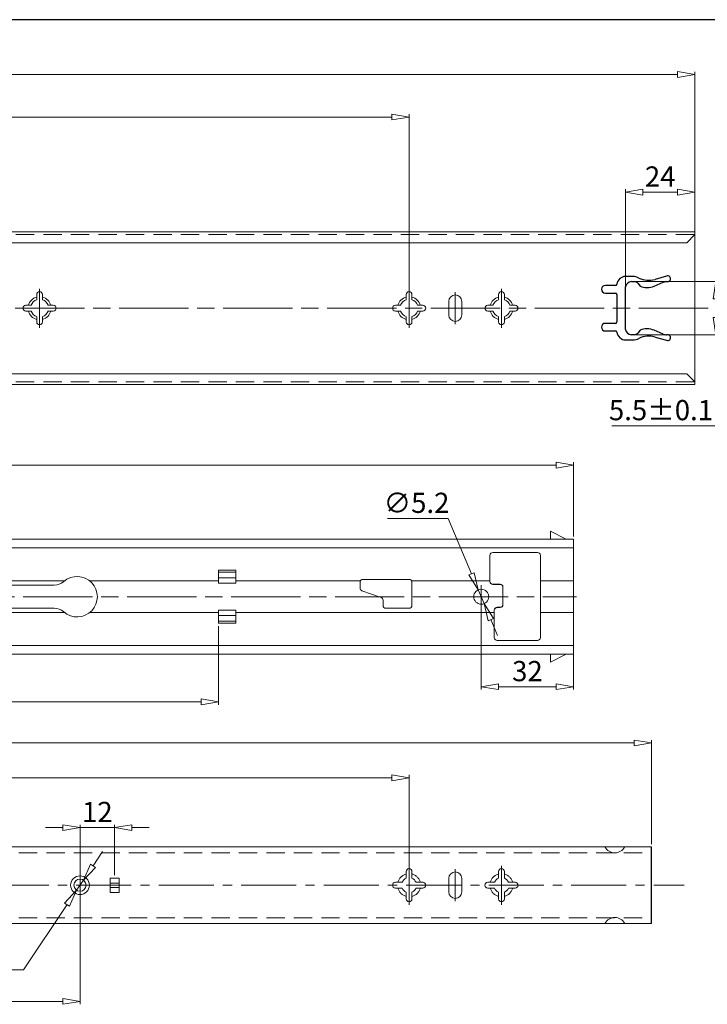
# Model space of a CAD drawing. Units: millimetres. Extents: x -2190 to 93545, y -1991 to 3126.
# Drawn here: x 93114 to 93352, y -1717 to -1376 of the extents above; entities that cross this region are included whole.
import ezdxf

# ---------------------------------------------------------------- set-up
doc = ezdxf.new("R2010")
doc.units = ezdxf.units.MM
for name, pattern in [('ACAD_ISO02W100', [15, 12, -3]), ('ACAD_ISO08W100', [36, 24, -3, 6, -3]), ('CENTER2', [28.575, 19.05, -3.175, 3.175, -3.175]), ('DASHED2', [9.525, 6.35, -3.175])]:
    doc.linetypes.add(name, pattern=pattern)
doc.layers.add('实线', color=3, linetype='Continuous')
for name, color, linetype, lineweight in [('标注层', 4, 'Continuous', 15), ('点划线', 6, 'ACAD_ISO08W100', 9), ('粗实线', 7, 'Continuous', 20), ('虚线', 5, 'ACAD_ISO02W100', 9)]:
    doc.layers.add(name, color=color, linetype=linetype, lineweight=lineweight)
doc.styles.get("Standard").update_dxf_attribs({"font": 'txt', "bigfont": 'gbcbig.shx'})
doc.styles.add('STYLE2', font='txt.shx', dxfattribs={"width": 0.95, "oblique": 0.5, "height": 7})
doc.dimstyles.new('高度7.5', dxfattribs={"dimtxt": 7.5, "dimasz": 6, "dimexe": 1, "dimexo": 1, "dimgap": 1, "dimtad": 1, "dimtoh": 1, "dimdsep": 46, "dimtxsty": 'Standard', "dimblk1": 'CLOSEDBLANK', "dimblk2": 'CLOSEDBLANK', "dimsah": 1, "dimcen": 5, "dimclrd": 1, "dimclre": 1, "dimclrt": 256, "dimadec": 0, "dimazin": 0, "dimtfac": 1, "dimtmove": 0, "dimatfit": 3, "dimldrblk": 'CLOSEDBLANK', "dimfxl": 1, "dimlwd": 9, "dimlwe": 9, "dimarcsym": 0})

# ---------------------------------------------------------------- blocks, each defined once
blk = doc.blocks.new('_ClosedBlank')
at = {"layer": '粗实线', "color": 0, "lineweight": -2}
for p, q in [((-1, 0.167), (0, 0)), ((-1, 0.167), (-1, -0.167)), ((0, 0), (-1, -0.167))]:
    blk.add_line(p, q, dxfattribs=at)
blk = doc.blocks.new('*D5385')
at = {"layer": 'Defpoints', "color": 0, "transparency": 16777216}
for p in [(93249.08, -1638.33), (92833.08, -1675.53), (93249.08, -1675.53)]:
    blk.add_point(p, dxfattribs=at)
at = {"layer": '标注层', "color": 1, "lineweight": 9, "transparency": 16777216}
for p, q in [((92833.08, -1674.53), (92833.08, -1637.33)), ((93249.08, -1674.53), (93249.08, -1637.33)), ((92839.08, -1638.33), (93243.08, -1638.33))]:
    blk.add_line(p, q, dxfattribs=at)
at = {"layer": '标注层', "color": 1, "lineweight": 9, "transparency": 16777216, "xscale": 6, "yscale": 6, "zscale": 6, "rotation": 180}
blk.add_blockref('_ClosedBlank', (92833.08, -1638.33), dxfattribs=at)
at = {"layer": '标注层', "color": 1, "lineweight": 9, "transparency": 16777216, "xscale": 6, "yscale": 6, "zscale": 6}
blk.add_blockref('_ClosedBlank', (93249.08, -1638.33), dxfattribs=at)
at = {"layer": '标注层', "lineweight": -3, "transparency": 16777216, "insert": (93041.08, -1633.83), "char_height": 7, "attachment_point": 5, "style": 'STYLE2'}
blk.add_mtext('416', dxfattribs=at)
blk = doc.blocks.new('*D5373')
at = {"layer": 'Defpoints', "color": 0, "transparency": 16777216}
for p in [(93333.08, -1626.24), (92798.08, -1665.28), (93333.08, -1662.28)]:
    blk.add_point(p, dxfattribs=at)
at = {"layer": '标注层', "color": 1, "lineweight": 9, "transparency": 16777216}
for p, q in [((92798.08, -1664.28), (92798.08, -1625.24)), ((92804.08, -1626.24), (93327.08, -1626.24)), ((93333.08, -1661.28), (93333.08, -1625.24))]:
    blk.add_line(p, q, dxfattribs=at)
at = {"layer": '标注层', "color": 1, "lineweight": 9, "transparency": 16777216, "xscale": 6, "yscale": 6, "zscale": 6, "rotation": 180}
blk.add_blockref('_ClosedBlank', (92798.08, -1626.24), dxfattribs=at)
at = {"layer": '标注层', "color": 1, "lineweight": 9, "transparency": 16777216, "xscale": 6, "yscale": 6, "zscale": 6}
blk.add_blockref('_ClosedBlank', (93333.08, -1626.24), dxfattribs=at)
at = {"layer": '标注层', "lineweight": -3, "transparency": 16777216, "insert": (93065.58, -1621.74), "char_height": 7, "attachment_point": 5, "style": 'STYLE2'}
blk.add_mtext('535', dxfattribs=at)
blk = doc.blocks.new('*D5374')
at = {"layer": 'Defpoints', "color": 0, "transparency": 16777216}
for p in [(93348.08, -1394.55), (92798.08, -1449.03), (93348.08, -1484.19)]:
    blk.add_point(p, dxfattribs=at)
at = {"layer": '标注层', "color": 1, "lineweight": 9, "transparency": 16777216}
for p, q in [((92798.08, -1448.03), (92798.08, -1393.55)), ((92804.08, -1394.55), (93342.08, -1394.55)), ((93348.08, -1483.19), (93348.08, -1393.55))]:
    blk.add_line(p, q, dxfattribs=at)
at = {"layer": '标注层', "color": 1, "lineweight": 9, "transparency": 16777216, "xscale": 6, "yscale": 6, "zscale": 6, "rotation": 180}
blk.add_blockref('_ClosedBlank', (92798.08, -1394.55), dxfattribs=at)
at = {"layer": '标注层', "color": 1, "lineweight": 9, "transparency": 16777216, "xscale": 6, "yscale": 6, "zscale": 6}
blk.add_blockref('_ClosedBlank', (93348.08, -1394.55), dxfattribs=at)
at = {"layer": '标注层', "lineweight": -3, "transparency": 16777216, "insert": (93073.08, -1390.05), "char_height": 7, "attachment_point": 5, "style": 'STYLE2'}
blk.add_mtext('550', dxfattribs=at)
blk = doc.blocks.new('*D5390')
at = {"layer": 'Defpoints', "color": 0, "transparency": 16777216}
for p in [(93249.08, -1409.29), (92833.08, -1475.53), (93249.08, -1475.53)]:
    blk.add_point(p, dxfattribs=at)
at = {"layer": '标注层', "color": 1, "lineweight": 9, "transparency": 16777216}
for p, q in [((92833.08, -1474.53), (92833.08, -1408.29)), ((92839.08, -1409.29), (93243.08, -1409.29)), ((93249.08, -1474.53), (93249.08, -1408.29))]:
    blk.add_line(p, q, dxfattribs=at)
at = {"layer": '标注层', "color": 1, "lineweight": 9, "transparency": 16777216, "xscale": 6, "yscale": 6, "zscale": 6, "rotation": 180}
blk.add_blockref('_ClosedBlank', (92833.08, -1409.29), dxfattribs=at)
at = {"layer": '标注层', "color": 1, "lineweight": 9, "transparency": 16777216, "xscale": 6, "yscale": 6, "zscale": 6}
blk.add_blockref('_ClosedBlank', (93249.08, -1409.29), dxfattribs=at)
at = {"layer": '标注层', "lineweight": -3, "transparency": 16777216, "insert": (93041.08, -1404.79), "char_height": 7, "attachment_point": 5, "style": 'STYLE2'}
blk.add_mtext('416', dxfattribs=at)
blk = doc.blocks.new('*D5418')
at = {"layer": 'Defpoints', "color": 0, "transparency": 16777216}
for p in [(93273.07, -1573.14), (93275.09, -1577.93)]:
    blk.add_point(p, dxfattribs=at)
at = {"layer": '标注层', "color": 1, "lineweight": 9, "transparency": 16777216}
for p, q in [((93241.66, -1548.4), (93262.64, -1548.4)), ((93262.64, -1548.4), (93270.74, -1567.61)), ((93275.09, -1577.93), (93273.07, -1573.14)), ((93277.43, -1583.46), (93279.76, -1588.99))]:
    blk.add_line(p, q, dxfattribs=at)
at = {"layer": '标注层', "color": 1, "lineweight": 9, "transparency": 16777216, "xscale": 6, "yscale": 6, "zscale": 6}
for p, rotation in [((93273.07, -1573.14), 292.8744939656997), ((93275.09, -1577.93), 112.8744939656997)]:
    blk.add_blockref('_ClosedBlank', p, dxfattribs=dict(at, rotation=rotation))
at = {"layer": '标注层', "lineweight": -3, "transparency": 16777216, "insert": (93251.65, -1543.9), "char_height": 7, "attachment_point": 5, "style": 'STYLE2'}
blk.add_mtext('∅5.2', dxfattribs=at)
blk = doc.blocks.new('*D5383')
at = {"layer": 'Defpoints', "color": 0, "transparency": 16777216}
for p in [(93135.08, -1675.53), (92798.08, -1688.53), (93135.08, -1715.81)]:
    blk.add_point(p, dxfattribs=at)
at = {"layer": '标注层', "color": 1, "lineweight": 9, "transparency": 16777216}
for p, q in [((93135.08, -1676.53), (93135.08, -1716.81)), ((92798.08, -1689.53), (92798.08, -1716.81)), ((92804.08, -1715.81), (93129.08, -1715.81))]:
    blk.add_line(p, q, dxfattribs=at)
at = {"layer": '标注层', "color": 1, "lineweight": 9, "transparency": 16777216, "xscale": 6, "yscale": 6, "zscale": 6, "rotation": 180}
blk.add_blockref('_ClosedBlank', (92798.08, -1715.81), dxfattribs=at)
at = {"layer": '标注层', "color": 1, "lineweight": 9, "transparency": 16777216, "xscale": 6, "yscale": 6, "zscale": 6}
blk.add_blockref('_ClosedBlank', (93135.08, -1715.81), dxfattribs=at)
at = {"layer": '标注层', "lineweight": -3, "transparency": 16777216, "insert": (92966.58, -1711.31), "char_height": 7, "attachment_point": 5, "style": 'STYLE2'}
blk.add_mtext('337', dxfattribs=at)
blk = doc.blocks.new('*D5414')
at = {"layer": 'Defpoints', "color": 0, "transparency": 16777216}
for p in [(93147.08, -1655.55), (93135.08, -1675.53), (93147.08, -1673.03)]:
    blk.add_point(p, dxfattribs=at)
at = {"layer": '标注层', "color": 1, "lineweight": 9, "transparency": 16777216}
for p, q in [((93135.08, -1674.53), (93135.08, -1654.55)), ((93147.08, -1672.03), (93147.08, -1654.55)), ((93129.08, -1655.55), (93123.08, -1655.55)), ((93135.08, -1655.55), (93147.08, -1655.55)), ((93153.08, -1655.55), (93159.08, -1655.55))]:
    blk.add_line(p, q, dxfattribs=at)
at = {"layer": '标注层', "color": 1, "lineweight": 9, "transparency": 16777216, "xscale": 6, "yscale": 6, "zscale": 6}
blk.add_blockref('_ClosedBlank', (93135.08, -1655.55), dxfattribs=at)
at = {"layer": '标注层', "color": 1, "lineweight": 9, "transparency": 16777216, "xscale": 6, "yscale": 6, "zscale": 6, "rotation": 180}
blk.add_blockref('_ClosedBlank', (93147.08, -1655.55), dxfattribs=at)
at = {"layer": '标注层', "lineweight": -3, "transparency": 16777216, "insert": (93141.08, -1651.05), "char_height": 7, "attachment_point": 5, "style": 'STYLE2'}
blk.add_mtext('12', dxfattribs=at)
blk = doc.blocks.new('*D5415')
at = {"layer": 'Defpoints', "color": 0, "transparency": 16777216}
for p in [(93136.25, -1673.79), (93133.92, -1677.28)]:
    blk.add_point(p, dxfattribs=at)
at = {"layer": '标注层', "color": 1, "lineweight": 9, "transparency": 16777216}
for p, q in [((93139.59, -1668.8), (93142.92, -1663.81)), ((93136.25, -1673.79), (93133.92, -1677.28)), ((93115.49, -1704.82), (93130.58, -1682.27)), ((93057.14, -1704.82), (93115.49, -1704.82))]:
    blk.add_line(p, q, dxfattribs=at)
at = {"layer": '标注层', "color": 1, "lineweight": 9, "transparency": 16777216, "xscale": 6, "yscale": 6, "zscale": 6}
for p, rotation in [((93136.25, -1673.79), 236.2234249966989), ((93133.92, -1677.28), 56.22342499669893)]:
    blk.add_blockref('_ClosedBlank', p, dxfattribs=dict(at, rotation=rotation))
at = {"layer": '标注层', "lineweight": -3, "transparency": 16777216, "insert": (93080.6, -1700.32), "char_height": 7, "attachment_point": 5, "style": 'STYLE2'}
blk.add_mtext('∅4.2{\\fSimSun|b0|i0|c0|p2;-}%%C6.5', dxfattribs=at)
blk = doc.blocks.new('*D5380')
at = {"layer": 'Defpoints', "color": 0, "transparency": 16777216}
for p in [(93306.08, -1529.93), (92798.08, -1555.63), (93306.08, -1555.63)]:
    blk.add_point(p, dxfattribs=at)
at = {"layer": '标注层', "color": 1, "lineweight": 9, "transparency": 16777216}
for p, q in [((92798.08, -1554.63), (92798.08, -1528.93)), ((92804.08, -1529.93), (93300.08, -1529.93)), ((93306.08, -1554.63), (93306.08, -1528.93))]:
    blk.add_line(p, q, dxfattribs=at)
at = {"layer": '标注层', "color": 1, "lineweight": 9, "transparency": 16777216, "xscale": 6, "yscale": 6, "zscale": 6, "rotation": 180}
blk.add_blockref('_ClosedBlank', (92798.08, -1529.93), dxfattribs=at)
at = {"layer": '标注层', "color": 1, "lineweight": 9, "transparency": 16777216, "xscale": 6, "yscale": 6, "zscale": 6}
blk.add_blockref('_ClosedBlank', (93306.08, -1529.93), dxfattribs=at)
at = {"layer": '标注层', "lineweight": -3, "transparency": 16777216, "insert": (93052.08, -1525.43), "char_height": 7, "attachment_point": 5, "style": 'STYLE2'}
blk.add_mtext('508', dxfattribs=at)
blk = doc.blocks.new('*D5382')
at = {"layer": 'Defpoints', "color": 0, "transparency": 16777216}
for p in [(93183.08, -1584.7), (92798.08, -1595.43), (93183.08, -1611.97)]:
    blk.add_point(p, dxfattribs=at)
at = {"layer": '标注层', "color": 1, "lineweight": 9, "transparency": 16777216}
for p, q in [((93183.08, -1585.7), (93183.08, -1612.97)), ((92798.08, -1596.43), (92798.08, -1612.97)), ((92804.08, -1611.97), (93177.08, -1611.97))]:
    blk.add_line(p, q, dxfattribs=at)
at = {"layer": '标注层', "color": 1, "lineweight": 9, "transparency": 16777216, "xscale": 6, "yscale": 6, "zscale": 6, "rotation": 180}
blk.add_blockref('_ClosedBlank', (92798.08, -1611.97), dxfattribs=at)
at = {"layer": '标注层', "color": 1, "lineweight": 9, "transparency": 16777216, "xscale": 6, "yscale": 6, "zscale": 6}
blk.add_blockref('_ClosedBlank', (93183.08, -1611.97), dxfattribs=at)
at = {"layer": '标注层', "lineweight": -3, "transparency": 16777216, "insert": (92990.58, -1607.47), "char_height": 7, "attachment_point": 5, "style": 'STYLE2'}
blk.add_mtext('385', dxfattribs=at)
blk = doc.blocks.new('*D5392')
at = {"layer": 'Defpoints', "color": 0, "transparency": 16777216}
for p in [(93274.08, -1575.53), (93306.08, -1575.53), (93306.08, -1606.73)]:
    blk.add_point(p, dxfattribs=at)
at = {"layer": '标注层', "color": 1, "lineweight": 9, "transparency": 16777216}
for p, q in [((93274.08, -1576.53), (93274.08, -1607.73)), ((93306.08, -1576.53), (93306.08, -1607.73)), ((93280.08, -1606.73), (93300.08, -1606.73))]:
    blk.add_line(p, q, dxfattribs=at)
at = {"layer": '标注层', "color": 1, "lineweight": 9, "transparency": 16777216, "xscale": 6, "yscale": 6, "zscale": 6, "rotation": 180}
blk.add_blockref('_ClosedBlank', (93274.08, -1606.73), dxfattribs=at)
at = {"layer": '标注层', "color": 1, "lineweight": 9, "transparency": 16777216, "xscale": 6, "yscale": 6, "zscale": 6}
blk.add_blockref('_ClosedBlank', (93306.08, -1606.73), dxfattribs=at)
at = {"layer": '标注层', "lineweight": -3, "transparency": 16777216, "insert": (93290.08, -1602.23), "char_height": 7, "attachment_point": 5, "style": 'STYLE2'}
blk.add_mtext('32', dxfattribs=at)
blk = doc.blocks.new('*D5395')
at = {"layer": 'Defpoints', "color": 0, "transparency": 16777216}
for p in [(93370.91, -1473.51), (93365.41, -1475.64), (93370.91, -1516.27)]:
    blk.add_point(p, dxfattribs=at)
at = {"layer": '标注层', "color": 1, "lineweight": 9, "transparency": 16777216}
for p, q in [((93365.41, -1476.64), (93365.41, -1517.27)), ((93370.91, -1474.51), (93370.91, -1517.27)), ((93359.41, -1516.27), (93319.28, -1516.27)), ((93370.91, -1516.27), (93365.41, -1516.27)), ((93376.91, -1516.27), (93382.91, -1516.27))]:
    blk.add_line(p, q, dxfattribs=at)
at = {"layer": '标注层', "color": 1, "lineweight": 9, "transparency": 16777216, "xscale": 6, "yscale": 6, "zscale": 6}
blk.add_blockref('_ClosedBlank', (93365.41, -1516.27), dxfattribs=at)
at = {"layer": '标注层', "color": 1, "lineweight": 9, "transparency": 16777216, "xscale": 6, "yscale": 6, "zscale": 6, "rotation": 180}
blk.add_blockref('_ClosedBlank', (93370.91, -1516.27), dxfattribs=at)
at = {"layer": '标注层', "lineweight": -3, "transparency": 16777216, "insert": (93336.35, -1511.77), "char_height": 7, "attachment_point": 5, "style": 'STYLE2'}
blk.add_mtext('5.5%%P0.1', dxfattribs=at)
blk = doc.blocks.new('*D5393')
at = {"layer": 'Defpoints', "color": 0, "transparency": 16777216}
for p in [(93326.58, -1466.33), (93326.58, -1484.73), (93355.4, -1484.73)]:
    blk.add_point(p, dxfattribs=at)
at = {"layer": '标注层', "color": 1, "lineweight": 9, "transparency": 16777216}
for p, q in [((93355.4, -1466.33), (93355.4, -1444.28)), ((93355.4, -1444.28), (93374.16, -1444.28)), ((93327.58, -1466.33), (93356.4, -1466.33)), ((93355.4, -1478.73), (93355.4, -1472.33)), ((93327.58, -1484.73), (93356.4, -1484.73))]:
    blk.add_line(p, q, dxfattribs=at)
at = {"layer": '标注层', "color": 1, "lineweight": 9, "transparency": 16777216, "xscale": 6, "yscale": 6, "zscale": 6}
for p, rotation in [((93355.4, -1466.33), 90), ((93355.4, -1484.73), 270)]:
    blk.add_blockref('_ClosedBlank', p, dxfattribs=dict(at, rotation=rotation))
at = {"layer": '标注层', "lineweight": -3, "transparency": 16777216, "insert": (93365.28, -1439.78), "char_height": 7, "attachment_point": 5, "style": 'STYLE2'}
blk.add_mtext('18.4', dxfattribs=at)
blk = doc.blocks.new('*D5394')
at = {"layer": 'Defpoints', "color": 0, "transparency": 16777216}
for p in [(93348.08, -1435.3), (93348.08, -1455.78), (93324.08, -1475.53)]:
    blk.add_point(p, dxfattribs=at)
at = {"layer": '标注层', "color": 1, "lineweight": 9, "transparency": 16777216}
for p, q in [((93324.08, -1474.53), (93324.08, -1434.3)), ((93330.08, -1435.3), (93342.08, -1435.3)), ((93348.08, -1454.78), (93348.08, -1434.3))]:
    blk.add_line(p, q, dxfattribs=at)
at = {"layer": '标注层', "color": 1, "lineweight": 9, "transparency": 16777216, "xscale": 6, "yscale": 6, "zscale": 6, "rotation": 180}
blk.add_blockref('_ClosedBlank', (93324.08, -1435.3), dxfattribs=at)
at = {"layer": '标注层', "color": 1, "lineweight": 9, "transparency": 16777216, "xscale": 6, "yscale": 6, "zscale": 6}
blk.add_blockref('_ClosedBlank', (93348.08, -1435.3), dxfattribs=at)
at = {"layer": '标注层', "lineweight": -3, "transparency": 16777216, "insert": (93336.08, -1430.8), "char_height": 7, "attachment_point": 5, "style": 'STYLE2'}
blk.add_mtext('24', dxfattribs=at)

msp = doc.modelspace()

# ---------------------------------------------------------------- linework, layer by layer
for p, q in [((93326.58, -1464.533), (93324.083, -1464.533)), ((93326.083, -1466.335), (93327.083, -1466.335)), ((93328.296, -1466.849), (93329.081, -1467.929)), ((93334.006, -1467.874), (93337.125, -1466.568)), ((93338.275, -1464.422), (93334.281, -1465.539)), ((93338.288, -1466.335), (93338.683, -1466.335)), ((93320.606, -1467.635), (93317.083, -1467.635)), ((93317.083, -1470.285), (93320.583, -1470.285)), ((93321.083, -1470.785), (93321.083, -1480.285)), ((93324.083, -1482.891), (93324.083, -1468.178)), ((93320.583, -1480.785), (93317.083, -1480.785)), ((93317.083, -1483.435), (93320.606, -1483.435)), ((93329.081, -1483.141), (93328.296, -1484.221)), ((93337.125, -1484.501), (93334.006, -1483.196)), ((93324.083, -1486.536), (93326.488, -1486.536)), ((93327.083, -1484.735), (93326.083, -1484.735)), ((93334.281, -1485.531), (93338.275, -1486.648)), ((93338.683, -1484.735), (93338.288, -1484.735))]:
    msp.add_line(p, q)
for centre, radius, start, end in [((93320.606, -1467.135), 0.5, 270, 353.46934), ((93324.083, -1467.533), 3, 90, 173.46934), ((93326.341, -1468.621), 2.301, 96.42935, 168.89808), ((93326.58, -1469.03), 4.497, 61.78899, 90), ((93326.834, -1468.611), 2.29, 50.31139, 83.7518), ((93332.126, -1457.835), 8, 244.69352, 285.62775), ((93338.288, -1469.345), 3.01, 90, 112.71858), ((93338.683, -1465.335), 1, 270, 114.05925), ((93317.083, -1468.96), 1.325, 90, 270), ((93320.583, -1470.785), 0.5, 0, 90), ((93331.477, -1461.832), 6.551, 248.54984, 292.71858), ((93317.083, -1482.11), 1.325, 90, 270), ((93320.583, -1480.285), 0.5, 270, 0), ((93320.606, -1483.935), 0.5, 6.5463, 90), ((93324.083, -1483.536), 3, 186.5463, 270), ((93326.341, -1482.449), 2.3, 191.06866, 263.5745), ((93326.834, -1482.459), 2.29, 276.2482, 309.68861), ((93331.477, -1489.238), 6.551, 67.28142, 111.45016), ((93338.288, -1481.725), 3.01, 247.28142, 270), ((93326.58, -1482.04), 4.497, 268.82246, 298.21101), ((93332.126, -1493.235), 8, 74.37225, 115.30648), ((93338.683, -1485.735), 1, 245.94075, 90)]:
    msp.add_arc(centre, radius, start, end)
at = {"layer": '实线', "lineweight": 15}
for centre, start, end in [((93320.361, -1660.4), 208.62507, 331.37493), ((93320.361, -1690.669), 28.62507, 151.37493)]:
    msp.add_arc(centre, 3.934, start, end, dxfattribs=at)
at = {"layer": '点划线', "linetype": 'CENTER2'}
for p, q in [((93121.083, -1482.36), (93121.083, -1468.8)), ((93249.083, -1482.314), (93249.083, -1468.754)), ((93249.083, -1482.314), (93249.083, -1468.754)), ((93249.083, -1482.314), (93249.083, -1468.754)), ((93249.083, -1482.314), (93249.083, -1468.754)), ((93249.083, -1482.314), (93249.083, -1468.754)), ((93265.083, -1481.054), (93265.083, -1470.015)), ((93281.083, -1482.36), (93281.083, -1468.8)), ((93249.083, -1682.314), (93249.083, -1668.754)), ((93249.083, -1682.314), (93249.083, -1668.754)), ((93249.083, -1682.314), (93249.083, -1668.754)), ((93281.083, -1682.36), (93281.083, -1668.8)), ((93135.083, -1679.811), (93135.083, -1671.258)), ((93265.083, -1681.054), (93265.083, -1670.015)), ((92790.897, -1675.534), (93344.426, -1675.534))]:
    msp.add_line(p, q, dxfattribs=at)
at = {"layer": '点划线'}
for p, q in [((92788.668, -1475.534), (93369.822, -1475.534)), ((92791.427, -1575.534), (93307.083, -1575.534))]:
    msp.add_line(p, q, dxfattribs=at)
at = {"layer": '点划线', "lineweight": 9}
msp.add_line((93274.083, -1571.575), (93274.083, -1579.494), dxfattribs=at)
at = {"layer": '粗实线', "lineweight": -3}
msp.add_line((93545.405, -1375.534), (92675.148, -1375.534), dxfattribs=at)
at = {"layer": '粗实线'}
for p, q in [((92808.083, -1449.034), (93348.083, -1449.034)), ((93348.083, -1450.034), (93345.283, -1452.834)), ((93348.083, -1502.034), (93348.083, -1449.034)), ((93348.083, -1502.034), (93348.083, -1449.034)), ((93348.083, -1502.034), (93348.083, -1449.034)), ((93348.083, -1502.034), (93348.083, -1449.034)), ((93345.283, -1452.834), (92800.883, -1452.834)), ((93120.083, -1472.6), (93120.083, -1470.784)), ((93121.083, -1469.784), (93121.083, -1469.784)), ((93122.083, -1472.6), (93122.083, -1470.784)), ((93248.083, -1472.6), (93248.083, -1470.784)), ((93249.083, -1469.784), (93249.083, -1469.784)), ((93250.083, -1472.6), (93250.083, -1470.784)), ((93280.083, -1472.6), (93280.083, -1470.784)), ((93281.083, -1469.784), (93281.083, -1469.784)), ((93282.083, -1472.6), (93282.083, -1470.784)), ((93262.833, -1477.884), (93262.833, -1473.184)), ((93265.083, -1470.934), (93265.083, -1470.934)), ((93267.333, -1477.884), (93267.333, -1473.184)), ((93115.333, -1475.534), (93115.333, -1475.534)), ((93116.333, -1474.534), (93118.149, -1474.534)), ((93116.333, -1476.534), (93118.149, -1476.534)), ((93124.017, -1474.534), (93125.833, -1474.534)), ((93124.017, -1476.534), (93125.833, -1476.534)), ((93126.833, -1475.534), (93126.833, -1475.534)), ((93243.333, -1475.534), (93243.333, -1475.534)), ((93244.333, -1474.534), (93246.149, -1474.534)), ((93244.333, -1476.534), (93246.149, -1476.534)), ((93252.017, -1474.534), (93253.833, -1474.534)), ((93252.017, -1476.534), (93253.833, -1476.534)), ((93254.833, -1475.534), (93254.833, -1475.534)), ((93275.333, -1475.534), (93275.333, -1475.534)), ((93276.333, -1474.534), (93278.149, -1474.534)), ((93276.333, -1476.534), (93278.149, -1476.534)), ((93284.017, -1474.534), (93285.833, -1474.534)), ((93284.017, -1476.534), (93285.833, -1476.534)), ((93286.833, -1475.534), (93286.833, -1475.534)), ((93120.083, -1480.284), (93120.083, -1478.469)), ((93122.083, -1480.284), (93122.083, -1478.469)), ((93248.083, -1480.284), (93248.083, -1478.469)), ((93250.083, -1480.284), (93250.083, -1478.469)), ((93265.083, -1480.134), (93265.083, -1480.134)), ((93280.083, -1480.284), (93280.083, -1478.469)), ((93282.083, -1480.284), (93282.083, -1478.469)), ((93121.083, -1481.284), (93121.083, -1481.284)), ((93249.083, -1481.284), (93249.083, -1481.284)), ((93281.083, -1481.284), (93281.083, -1481.284)), ((93345.283, -1498.234), (92800.883, -1498.234)), ((93348.083, -1501.034), (93345.283, -1498.234)), ((93348.083, -1502.034), (92808.083, -1502.034)), ((93277.083, -1561.203), (93277.083, -1570.203)), ((93277.083, -1561.284), (93277.083, -1570.284)), ((93278.083, -1560.203), (93293.583, -1560.203)), ((93233.083, -1569.534), (93249.083, -1569.534)), ((93232.083, -1570.534), (93232.083, -1572.519)), ((93250.083, -1570.534), (93250.083, -1578.534)), ((93278.083, -1571.203), (93280.583, -1571.203)), ((93278.083, -1571.284), (93280.583, -1571.284)), ((93281.583, -1572.203), (93281.583, -1578.203)), ((93281.583, -1572.284), (93281.583, -1578.284)), ((93232.752, -1573.463), (93239.414, -1575.8)), ((93240.083, -1576.743), (93240.083, -1578.534)), ((93241.083, -1579.534), (93249.083, -1579.534)), ((93279.583, -1579.203), (93280.583, -1579.203)), ((93279.583, -1579.284), (93280.583, -1579.284)), ((93278.583, -1580.203), (93278.583, -1589.703)), ((93278.583, -1580.284), (93278.583, -1589.784)), ((93279.583, -1590.703), (93293.583, -1590.703)), ((92799.583, -1662.284), (93333.083, -1662.284)), ((93248.083, -1673.134), (93248.083, -1670.784)), ((93249.083, -1669.784), (93249.083, -1669.784)), ((93250.083, -1673.134), (93250.083, -1670.784)), ((93265.083, -1670.934), (93265.083, -1670.934)), ((93280.083, -1673.134), (93280.083, -1670.784)), ((93281.083, -1669.784), (93281.083, -1669.784)), ((93282.083, -1673.134), (93282.083, -1670.784)), ((93243.333, -1675.534), (93243.333, -1675.534)), ((93244.333, -1674.534), (93246.683, -1674.534)), ((93251.483, -1674.534), (93253.833, -1674.534)), ((93254.833, -1675.534), (93254.833, -1675.534)), ((93262.833, -1677.884), (93262.833, -1673.184)), ((93267.333, -1677.884), (93267.333, -1673.184)), ((93275.333, -1675.534), (93275.333, -1675.534)), ((93276.333, -1674.534), (93278.683, -1674.534)), ((93283.483, -1674.534), (93285.833, -1674.534)), ((93286.833, -1675.534), (93286.833, -1675.534)), ((93244.333, -1676.534), (93246.683, -1676.534)), ((93248.083, -1680.284), (93248.083, -1677.934)), ((93250.083, -1680.284), (93250.083, -1677.934)), ((93251.483, -1676.534), (93253.833, -1676.534)), ((93276.333, -1676.534), (93278.683, -1676.534)), ((93280.083, -1680.284), (93280.083, -1677.934)), ((93282.083, -1680.284), (93282.083, -1677.934)), ((93283.483, -1676.534), (93285.833, -1676.534)), ((93249.083, -1681.284), (93249.083, -1681.284)), ((93265.083, -1680.134), (93265.083, -1680.134)), ((93281.083, -1681.284), (93281.083, -1681.284)), ((92799.583, -1688.784), (93333.083, -1688.784))]:
    msp.add_line(p, q, dxfattribs=at)
at = {"layer": '粗实线', "color": 0}
for p, q in [((93298.083, -1555.634), (93298.083, -1552.808)), ((93298.083, -1552.808), (93303.497, -1555.634)), ((92798.083, -1555.634), (93306.083, -1555.634)), ((93306.083, -1555.634), (93306.083, -1595.434)), ((93306.083, -1595.434), (93306.083, -1555.634)), ((93306.083, -1595.434), (93306.083, -1555.634)), ((93306.083, -1595.434), (93306.083, -1555.634)), ((93306.083, -1595.434), (93306.083, -1555.634)), ((92798.083, -1558.634), (93306.083, -1558.634)), ((93294.583, -1589.703), (93294.583, -1561.203)), ((93183.083, -1566.37), (93183.083, -1570.867)), ((93189.083, -1566.37), (93183.083, -1566.37)), ((93189.083, -1566.37), (93189.083, -1570.867)), ((93189.083, -1570.867), (93189.083, -1566.37)), ((93183.083, -1567.031), (93189.083, -1567.031)), ((93183.083, -1569.031), (93189.083, -1569.031)), ((93102.413, -1570.034), (93129.753, -1570.034)), ((93106.02, -1571.534), (93126.146, -1571.534)), ((93138.413, -1570.034), (93183.083, -1570.034)), ((93183.083, -1570.867), (93189.083, -1570.867)), ((93189.083, -1570.034), (93232.217, -1570.034)), ((93249.949, -1570.034), (93277.083, -1570.034)), ((93294.583, -1570.034), (93306.083, -1570.034)), ((93106.02, -1579.534), (93126.146, -1579.534)), ((93102.413, -1581.034), (93129.753, -1581.034)), ((93138.413, -1581.034), (93183.083, -1581.034)), ((93183.083, -1584.699), (93183.083, -1580.202)), ((93183.083, -1580.202), (93189.083, -1580.202)), ((93183.083, -1582.038), (93189.083, -1582.038)), ((93189.083, -1584.699), (93189.083, -1580.202)), ((93189.083, -1580.202), (93189.083, -1584.699)), ((93189.083, -1581.034), (93278.583, -1581.034)), ((93294.583, -1581.034), (93306.083, -1581.034)), ((93183.083, -1584.038), (93189.083, -1584.038)), ((93189.083, -1584.699), (93183.083, -1584.699)), ((93306.083, -1592.434), (92798.083, -1592.434)), ((93306.083, -1595.434), (92798.083, -1595.434)), ((93298.083, -1595.434), (93298.083, -1598.26)), ((93298.083, -1598.26), (93303.497, -1595.434)), ((93145.483, -1673.034), (93148.683, -1673.034)), ((93145.483, -1678.034), (93145.483, -1673.034)), ((93145.483, -1674.791), (93148.683, -1674.791)), ((93148.683, -1678.034), (93148.683, -1673.034)), ((93145.483, -1676.278), (93148.683, -1676.278)), ((93145.483, -1678.034), (93148.683, -1678.034))]:
    msp.add_line(p, q, dxfattribs=at)
at = {"layer": '粗实线', "color": 7, "lineweight": -3}
for p, q in [((93333.083, -1688.784), (93333.083, -1662.284)), ((93333.083, -1688.534), (93333.083, -1662.534)), ((93333.083, -1688.534), (93333.083, -1662.534)), ((93333.083, -1688.534), (93333.083, -1662.534)), ((93333.083, -1688.534), (93333.083, -1662.534)), ((93333.083, -1688.534), (93333.083, -1662.534)), ((93333.083, -1688.534), (93333.083, -1662.534)), ((93333.083, -1688.534), (93333.083, -1662.534))]:
    msp.add_line(p, q, dxfattribs=at)
at = {"layer": '粗实线'}
msp.add_circle((93274.083, -1575.534), 2.6, dxfattribs=at)
at = {"layer": '粗实线', "color": 0}
for radius in [3.25, 2.1]:
    msp.add_circle((93135.083, -1675.534), radius, dxfattribs=at)
at = {"layer": '粗实线'}
for centre, radius, start, end in [((93121.083, -1470.784), 1, 90, 180), ((93121.083, -1470.784), 1, 0, 90), ((93249.083, -1470.784), 1, 90, 180), ((93249.083, -1470.784), 1, 0, 90), ((93281.083, -1470.784), 1, 90, 180), ((93281.083, -1470.784), 1, 0, 90), ((93121.083, -1475.534), 4, 104.47751, 165.52249), ((93121.083, -1475.534), 3.1, 108.81906, 161.18094), ((93121.083, -1475.534), 4, 14.47751, 75.52249), ((93121.083, -1475.534), 3.1, 18.81906, 71.18094), ((93249.083, -1475.534), 4, 104.47751, 165.52249), ((93249.083, -1475.534), 3.1, 108.81906, 161.18094), ((93249.083, -1475.534), 4, 14.47751, 75.52249), ((93249.083, -1475.534), 3.1, 18.81906, 71.18094), ((93265.083, -1473.184), 2.25, 90, 180), ((93265.083, -1473.184), 2.25, 0, 90), ((93281.083, -1475.534), 4, 104.47751, 165.52249), ((93281.083, -1475.534), 3.1, 108.81906, 161.18094), ((93281.083, -1475.534), 4, 14.47751, 75.52249), ((93281.083, -1475.534), 3.1, 18.81906, 71.18094), ((93116.333, -1475.534), 1, 90, 180), ((93116.333, -1475.534), 1, 180, 270), ((93121.083, -1475.534), 4, 194.47751, 255.52249), ((93121.083, -1475.534), 3.1, 198.81906, 251.18094), ((93121.083, -1475.534), 4, 284.47751, 345.52249), ((93121.083, -1475.534), 3.1, 288.81906, 341.18094), ((93125.833, -1475.534), 1, 0, 90), ((93125.833, -1475.534), 1, 270, 0), ((93244.333, -1475.534), 1, 90, 180), ((93244.333, -1475.534), 1, 180, 270), ((93249.083, -1475.534), 4, 194.47751, 255.52249), ((93249.083, -1475.534), 3.1, 198.81906, 251.18094), ((93249.083, -1475.534), 4, 284.47751, 345.52249), ((93249.083, -1475.534), 3.1, 288.81906, 341.18094), ((93253.833, -1475.534), 1, 0, 90), ((93253.833, -1475.534), 1, 270, 0), ((93276.333, -1475.534), 1, 90, 180), ((93276.333, -1475.534), 1, 180, 270), ((93281.083, -1475.534), 4, 194.47751, 255.52249), ((93281.083, -1475.534), 3.1, 198.81906, 251.18094), ((93281.083, -1475.534), 4, 284.47751, 345.52249), ((93281.083, -1475.534), 3.1, 288.81906, 341.18094), ((93285.833, -1475.534), 1, 0, 90), ((93285.833, -1475.534), 1, 270, 0), ((93121.083, -1480.284), 1, 180, 270), ((93121.083, -1480.284), 1, 270, 0), ((93249.083, -1480.284), 1, 180, 270), ((93249.083, -1480.284), 1, 270, 0), ((93265.083, -1477.884), 2.25, 180, 270), ((93265.083, -1477.884), 2.25, 270, 0), ((93281.083, -1480.284), 1, 180, 270), ((93281.083, -1480.284), 1, 270, 0), ((93278.083, -1561.203), 1, 90, 180), ((93233.083, -1570.534), 1, 90, 180), ((93249.083, -1570.534), 1, 0, 90), ((93233.083, -1572.519), 1, 180, 250.66926), ((93278.083, -1570.203), 1, 180, 270), ((93278.083, -1570.284), 1, 180, 270), ((93280.583, -1572.203), 1, 0, 90), ((93280.583, -1572.284), 1, 0, 90), ((93239.083, -1576.743), 1, 0, 70.66926), ((93241.083, -1578.534), 1, 180, 270), ((93249.083, -1578.534), 1, 270, 0), ((93279.583, -1580.203), 1, 90, 180), ((93279.583, -1580.284), 1, 90, 180), ((93280.583, -1578.203), 1, 270, 0), ((93280.583, -1578.284), 1, 270, 0), ((93279.583, -1589.703), 1, 180, 270), ((93249.083, -1670.784), 1, 90, 180), ((93249.083, -1670.784), 1, 0, 90), ((93265.083, -1673.184), 2.25, 90, 180), ((93265.083, -1673.184), 2.25, 0, 90), ((93281.083, -1670.784), 1, 90, 180), ((93281.083, -1670.784), 1, 0, 90), ((93244.333, -1675.534), 1, 90, 180), ((93244.333, -1675.534), 1, 180, 270), ((93249.083, -1675.534), 2.6, 112.61986, 157.38014), ((93249.083, -1675.534), 2.6, 22.61986, 67.38014), ((93253.833, -1675.534), 1, 0, 90), ((93253.833, -1675.534), 1, 270, 0), ((93276.333, -1675.534), 1, 90, 180), ((93276.333, -1675.534), 1, 180, 270), ((93281.083, -1675.534), 2.6, 112.61986, 157.38014), ((93281.083, -1675.534), 2.6, 22.61986, 67.38014), ((93285.833, -1675.534), 1, 0, 90), ((93285.833, -1675.534), 1, 270, 0), ((93249.083, -1675.534), 2.6, 202.61986, 247.38014), ((93249.083, -1675.534), 2.6, 292.61986, 337.38014), ((93265.083, -1677.884), 2.25, 180, 270), ((93265.083, -1677.884), 2.25, 270, 0), ((93281.083, -1675.534), 2.6, 202.61986, 247.38014), ((93281.083, -1675.534), 2.6, 292.61986, 337.38014), ((93249.083, -1680.284), 1, 180, 270), ((93249.083, -1680.284), 1, 270, 0), ((93281.083, -1680.284), 1, 180, 270), ((93281.083, -1680.284), 1, 270, 0)]:
    msp.add_arc(centre, radius, start, end, dxfattribs=at)
at = {"layer": '粗实线', "color": 0}
for centre, radius, start, end in [((93293.583, -1561.203), 1, 0, 90), ((93134.083, -1575.534), 7, 228.59038, 131.40962), ((93126.146, -1566.534), 5, 270, 311.40962), ((93126.146, -1584.534), 5, 48.59038, 90), ((93293.583, -1589.703), 1, 270, 0)]:
    msp.add_arc(centre, radius, start, end, dxfattribs=at)
at = {"layer": '虚线', "linetype": 'DASHED2'}
for p, q in [((92808.083, -1450.034), (93348.083, -1450.034)), ((92808.083, -1501.034), (93348.083, -1501.034)), ((92799.583, -1664.284), (93333.083, -1664.284)), ((92799.583, -1686.784), (93333.083, -1686.784))]:
    msp.add_line(p, q, dxfattribs=at)
for centre, start, end in [((93249.083, -1675.534), 104.47751, 165.52249), ((93249.083, -1675.534), 14.47751, 75.52249), ((93281.083, -1675.534), 104.47751, 165.52249), ((93281.083, -1675.534), 14.47751, 75.52249), ((93249.083, -1675.534), 194.47751, 255.52249), ((93249.083, -1675.534), 284.47751, 345.52249), ((93281.083, -1675.534), 194.47751, 255.52249), ((93281.083, -1675.534), 284.47751, 345.52249)]:
    msp.add_arc(centre, 4, start, end, dxfattribs=at)

# ---------------------------------------------------------------- dimensions: what is measured, and where the dimension line sits
at = {"layer": '标注层', "lineweight": -3}
for base, p1, p2, picture, middle in [((93348.083, -1394.553), (92798.083, -1449.034), (93348.083, -1484.19), '*D5374', (93073.083, -1390.053)), ((93249.083, -1409.291), (92833.083, -1475.534), (93249.083, -1475.534), '*D5390', (93041.083, -1404.791)), ((93348.083, -1435.301), (93324.083, -1475.534), (93348.083, -1455.777), '*D5394', (93336.083, -1430.801)), ((93306.083, -1529.934), (92798.083, -1555.634), (93306.083, -1555.634), '*D5380', (93052.083, -1525.434)), ((93306.083, -1606.729), (93274.083, -1575.534), (93306.083, -1575.534), '*D5392', (93290.083, -1602.229)), ((93183.083, -1611.967), (92798.083, -1595.434), (93183.083, -1584.699), '*D5382', (92990.583, -1607.467)), ((93333.083, -1626.24), (92798.083, -1665.284), (93333.083, -1662.284), '*D5373', (93065.583, -1621.74)), ((93249.083, -1638.333), (92833.083, -1675.534), (93249.083, -1675.534), '*D5385', (93041.083, -1633.833)), ((93147.083, -1655.552), (93135.083, -1675.534), (93147.083, -1673.034), '*D5414', (93141.083, -1651.052)), ((93135.083, -1715.813), (92798.083, -1688.534), (93135.083, -1675.534), '*D5383', (92966.583, -1711.313))]:
    dim = msp.add_linear_dim(base=base, p1=p1, p2=p2, dimstyle='高度7.5', override={"dimtxsty": 'STYLE2'}, dxfattribs=at)
    dim.commit()
    dim.dimension.update_dxf_attribs({"geometry": picture, "text_midpoint": middle})
dim = msp.add_linear_dim(base=(93355.402, -1484.735), p1=(93326.583, -1466.335), p2=(93326.583, -1484.735), angle=90, dimstyle='高度7.5', override={"dimtxsty": 'STYLE2'}, dxfattribs=at)
dim.commit()
dim.dimension.update_dxf_attribs({"geometry": '*D5393', "text_midpoint": (93365.279, -1444.284), "dimtype": 160})
dim = msp.add_linear_dim(base=(93370.913, -1516.275), p1=(93365.413, -1475.643), p2=(93370.913, -1473.511), text='5.5%%P0.1', dimstyle='高度7.5', override={"dimtxsty": 'STYLE2'}, dxfattribs=at)
dim.commit()
dim.dimension.update_dxf_attribs({"geometry": '*D5395', "text_midpoint": (93336.347, -1516.275), "dimtype": 160})
dim = msp.add_diameter_dim_2p(p1=(93275.094, -1577.93), p2=(93273.073, -1573.139), dimstyle='高度7.5', override={"dimtxsty": 'STYLE2'}, dxfattribs=at)
dim.commit()
dim.dimension.update_dxf_attribs({"geometry": '*D5418', "text_midpoint": (93251.647, -1548.404), "dimtype": 163})
dim = msp.add_diameter_dim_2p(p1=(93136.251, -1673.789), p2=(93133.916, -1677.28), text='<>{\\fSimSun|b0|i0|c0|p2;-}%%C6.5', dimstyle='高度7.5', override={"dimtxsty": 'STYLE2'}, dxfattribs=at)
dim.commit()
dim.dimension.update_dxf_attribs({"geometry": '*D5415', "text_midpoint": (93080.596, -1704.825), "dimtype": 163})

doc.saveas('drawing.dxf')
